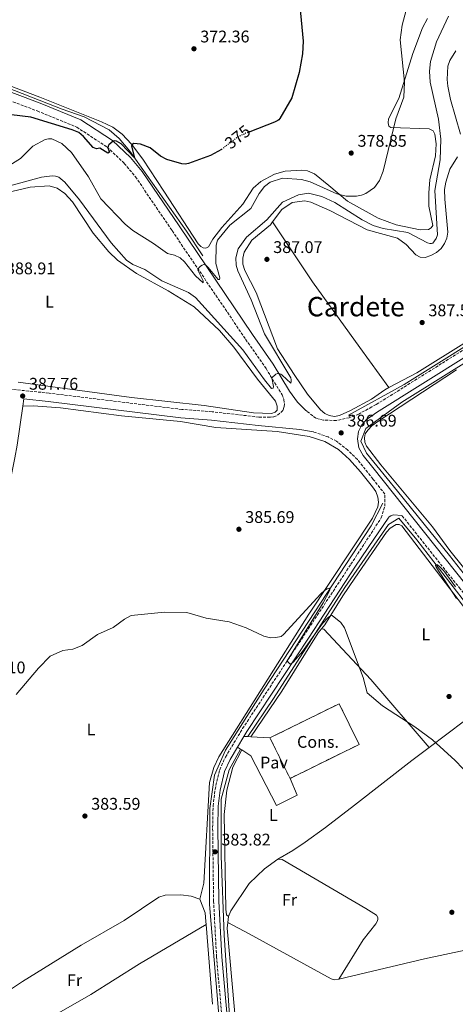
# Model space of a CAD drawing. Units: metres. Extents: x 611341 to 614804, y 4699251 to 4701617.
# Drawn here: x 614040 to 614298, y 4700490 to 4701074 of the extents above; entities that cross this region are included whole.
import ezdxf
from ezdxf.enums import TextEntityAlignment as Align

# ---------------------------------------------------------------- set-up
doc = ezdxf.new("R2010")
doc.units = ezdxf.units.M
doc.header["$MEASUREMENT"] = 0
doc.linetypes.add('DGN Style 3', pattern=[2.435890702152634, 1.739921930109024, -0.6959687720436097])
doc.linetypes.add('DGN Style 5', pattern=[1.217945351076317, 0.5219765790327072, -0.6959687720436097])
for name, color, linetype, lineweight in [('Acequia sin especificar', 4, 'Continuous', 0), ('Camino', 7, 'DGN Style 3', 0), ('construcción   en construcción', 1, 'Continuous', 0), ('construcción en construcción', 1, 'DGN Style 3', 13), ('Cota de curva de nivel directora', 7, 'Continuous', 0), ('Cota de punto acotado terreno', 7, 'Continuous', 0), ('Curva de nivel directora', 30, 'Continuous', 30), ('Curva de nivel directora no vista', 30, 'DGN Style 5', 30), ('Curva de nivel intermedia', 30, 'Continuous', 0), ('Etiqueta de uso rústico', 92, 'Continuous', 0), ('Línea de cambio de uso (parcela vista)', 92, 'Continuous', 0), ('Línea de pavimento', 1, 'Continuous', 0), ('Margen derecho', 7, 'Continuous', 0), ('Pavimento', 7, 'Continuous', 0), ('Punto acotado terreno (símbolo)', 7, 'Continuous', 0), ('Texto de Área (paraje) menor', 7, 'Continuous', 0)]:
    doc.layers.add(name, color=color, linetype=linetype, lineweight=lineweight)
doc.styles.add('Style-Arial', font='arial.ttf')

# ---------------------------------------------------------------- blocks, each defined once
blk = doc.blocks.new('5PATER')
at = {"layer": 'Punto acotado terreno (símbolo)', "linetype": 'Continuous', "lineweight": 0}
h = blk.add_hatch(color=51, dxfattribs=at)
edge = h.paths.add_edge_path()
edge.add_ellipse((0, 0), major_axis=(-0.1095731443231308, -0.1110710700762829), ratio=0.9994222409660317, start_angle=0, end_angle=360)

msp = doc.modelspace()

# ---------------------------------------------------------------- linework, layer by layer
at = {"layer": 'Acequia sin especificar', "color": 4, "linetype": 'Continuous', "lineweight": 0}
for points in [[(614234.4400000004, 4700839.600000001, 386.6999999999971), (614267.3499999996, 4700857.710000001, 386.9900000000052), (614326.5099999999, 4700894.689999999, 386.1499999999942), (614382.7100000001, 4700931.289999999, 386.7299999999959), (614510.6500000004, 4701012.27, 389.0200000000041), (614533.2000000002, 4701024.84, 389.3600000000006), (614549.8399999999, 4701031.869999999, 389.5899999999965), (614569.4400000004, 4701035.930000001, 389.8300000000018), (614649.3099999996, 4701046.289999999, 388.8000000000029), (614691.8300000001, 4701053.310000001, 388.8600000000006), (614743.9600000001, 4701059.600000001, 390), (614775.3899999997, 4701064.41, 390.0800000000018)], [(614688.8200000003, 4700366.560000001, 375), (614634.4600000001, 4700414.26, 375.6499999999942), (614584.54, 4700460.49, 377.8800000000047), (614536.4600000001, 4700504.130000001, 378.3999999999942), (614483.9500000002, 4700554.800000001, 378.6999999999971), (614388.1699999999, 4700642.07, 380), (614373.0099999999, 4700657.230000001, 381.820000000007), (614329, 4700711.970000001, 385), (614294.2400000002, 4700756.34, 385.1300000000047), (614263.5499999998, 4700794.439999999, 385.8999999999942), (614245.0599999996, 4700816.99, 386.3999999999942), (614241.7300000006, 4700824.02, 386.5399999999936), (614244.6100000005, 4700831.65, 386.6600000000035), (614266.0599999996, 4700847.180000001, 386.8099999999977), (614419.8700000001, 4700943.310000001, 387.3500000000058), (614527.8399999999, 4701012.82, 389.1900000000023), (614551.5099999999, 4701023.180000001, 389.5200000000041), (614588.4800000006, 4701029.09, 389.8600000000006), (614649.8600000005, 4701036.49, 388.4400000000023), (614693.4900000002, 4701042.439999999, 388.2599999999948)], [(614148.0899999999, 4700933.869999999, 378.7299999999959), (614138.4500000002, 4700948.67, 377.429999999993), (614104.9500000002, 4700996.07, 374.7799999999988), (614098.4500000002, 4701003.5, 374.25), (614092.7199999997, 4701008.560000001, 374.0099999999948), (614077.7599999999, 4701016.380000001, 373.7299999999959), (614064.7100000001, 4701020.83, 373.3899999999995), (614022.7300000006, 4701037.310000001, 372.5)], [(614033.2400000002, 4700256.51, 380.1300000000047), (614088.7300000006, 4700269.82, 380.6900000000023), (614120.9100000003, 4700276.850000001, 380.9100000000035), (614160.1200000001, 4700287.58, 381.1900000000023), (614166.4100000003, 4700289.789999999, 381.2400000000052), (614171.2199999997, 4700295.710000001, 381.2100000000065), (614173.4400000004, 4700301.26, 381.1499999999942), (614170.8499999996, 4700345.279999999, 380.8000000000029), (614164.1900000004, 4700406.680000001, 381.4700000000012), (614151.9900000002, 4700549.460000001, 383.429999999993), (614152.3600000005, 4700606.430000001, 384.0299999999988), (614154.9500000002, 4700626.029999999, 384.2100000000065), (614161.5999999996, 4700640.83, 384.3699999999953), (614184.54, 4700677.08, 384.8000000000029), (614247.79, 4700773.99, 385.5899999999965), (614254.8200000003, 4700787.300000001, 385.8099999999977)], [(614174.6900000004, 4700649, 384.5099999999948), (614190.0899999999, 4700671.529999999, 384.7700000000041), (614232.2599999999, 4700737.369999999, 385), (614258.1500000004, 4700774.730000001, 385.5599999999977), (614264.29, 4700778.529999999, 385.6100000000006), (614275.0099999999, 4700765.59, 385.320000000007), (614325.2999999998, 4700700.5, 385), (614351.9299999997, 4700663.52, 383.7799999999988), (614386.6900000004, 4700630.609999999, 380.2299999999959), (614435.8700000001, 4700585.119999999, 379.2400000000052), (614480.9900000002, 4700544.810000001, 378.8999999999942), (614608.5700000003, 4700426.470000001, 376.9400000000023), (614692.8200000003, 4700345.279999999, 374.6399999999995)], [(614170.4900000002, 4700641.59, 384.4199999999983), (614163.8200000003, 4700629.359999999, 384.2799999999988), (614159.0199999996, 4700611.970000001, 384.1100000000006), (614159.0099999999, 4700578.310000001, 383.7899999999936), (614160.8600000005, 4700531.34, 383.1399999999995), (614163.8200000003, 4700486.58, 382.5299999999988), (614180.8300000001, 4700302, 381.0800000000018), (614184.1600000003, 4700283.140000001, 381.1199999999953), (614195.2599999999, 4700257.99, 380.7200000000012), (614221.8899999997, 4700196.949999999, 380), (614256.6600000003, 4700116.689999999, 379.9499999999971), (614273.6699999999, 4700076.369999999, 379.4600000000065), (614306.2199999997, 4699999.060000001, 378.7100000000065), (614340.6200000001, 4699921.01, 377.9600000000065), (614409.4199999999, 4699761.220000001, 375), (614434.9400000004, 4699702.039999999, 373.1600000000035), (614458.6100000005, 4699647.66, 371.1100000000006), (614475.2599999999, 4699602.9, 370.6399999999995), (614480.4400000004, 4699595.51, 370.2799999999988)]]:
    msp.add_polyline3d(points, dxfattribs=at)
at = {"layer": 'Camino', "color": 7, "linetype": 'DGN Style 3', "lineweight": 0}
for points in [[(614775.4299999982, 4701062.100000001, 389.9199999999982), (614775.379999999, 4701062.090000002, 389.9199999999982), (614765.229999999, 4701060.62, 389.7599999999948), (614754.8199999998, 4701059.040000003, 389.7700000000042), (614740.2499999986, 4701056.840000001, 389.7799999999988), (614684.120000001, 4701048.950000001, 388.570000000007), (614564.7699999991, 4701032.350000001, 389.4400000000024), (614550.0899999985, 4701029.02, 389.3399999999965), (614535.629999999, 4701023.630000001, 389.3600000000005), (614523.4499999996, 4701017.050000003, 389.2700000000041), (614500.8500000017, 4701003.460000004, 389.4400000000024), (614384.4799999993, 4700929.540000001, 388.6000000000059), (614250.8099999988, 4700845.790000001, 387.1100000000007), (614248.1999999981, 4700844.369999999, 387.0500000000029), (614240.519999998, 4700840.170000002, 386.8800000000048), (614234.9200000011, 4700838.020000001, 386.9499999999972), (614227.25, 4700836.330000001, 386.679999999993), (614219.6200000013, 4700836.57, 386.6100000000006), (614215.1700000011, 4700837.680000002, 386.3800000000047), (614209.6499999979, 4700841.83, 386.2799999999988), (614208.9799999996, 4700842.490000002, 386.2599999999948)], [(614017.3700000009, 4701032.03, 373.6100000000007), (614050.0000000001, 4701019.859999999, 373.6900000000023), (614073.4299999992, 4701010.240000002, 374.6999999999972), (614091.4499999994, 4700998.390000001, 374.979999999996), (614101.5900000003, 4700988.76, 375.5599999999977), (614108.1700000007, 4700980.869999999, 376.179999999993), (614129.899999999, 4700948.880000002, 377.9900000000054), (614173.4899999973, 4700884.49, 383.6100000000007), (614185.5599999971, 4700867.109999999, 384.5099999999948), (614195.0399999989, 4700851.58, 385.8999999999943), (614196.1099999994, 4700848.760000001, 386.0399999999937), (614196.4499999993, 4700846.26, 386.1600000000035), (614196.199999999, 4700844.190000001, 386.2700000000042), (614196.010000001, 4700843.210000001, 386.2799999999988), (614195.5799999975, 4700842.180000001, 386.3000000000029), (614191.8200000002, 4700839.070000002, 386.5099999999947), (614189.9200000003, 4700838.460000002, 386.5399999999936), (614187.9600000001, 4700838.260000001, 386.570000000007), (614181.2899999979, 4700838.390000002, 386.6699999999984), (614153.6799999991, 4700841.51, 386.7400000000054), (614135.6700000024, 4700842.910000003, 386.9400000000023), (614057.0900000001, 4700852.550000002, 387.550000000003), (614023.0700000006, 4700856.050000003, 388.0299999999988)], [(614175.729999999, 4700301.01, 381.5500000000029), (614156.2499999995, 4700518.260000001, 383.3800000000048), (614154.4999999994, 4700551.27, 383.6900000000023), (614153.9200000004, 4700595.040000001, 383.8899999999995), (614154.1999999998, 4700607.880000004, 383.929999999993), (614155.3399999997, 4700617.67, 384.0599999999976), (614158.1099999992, 4700629.330000001, 384.1000000000059), (614161.5500000013, 4700636.859999999, 384.2100000000065), (614171.6700000024, 4700653.710000004, 384.5899999999966), (614235.8399999999, 4700751.090000001, 385.5800000000017), (614249.3700000015, 4700771.800000002, 385.949999999997), (614253.8099999984, 4700778.600000001, 386.070000000007), (614255.9600000009, 4700785.470000002, 386.1000000000058), (614256.0500000003, 4700792.66, 386.1999999999972), (614248.8900000011, 4700801.680000001, 386.3899999999995), (614239.6999999977, 4700813.240000002, 386.6300000000047), (614233.94, 4700818.810000002, 386.4499999999971), (614227.390000001, 4700824.010000001, 386.6000000000059), (614222.44, 4700826.580000001, 386.6900000000024), (614213.7600000007, 4700829.57, 386.770000000004)], [(614788.7800000011, 4700249.980000001, 375.4400000000023), (614788.7299999997, 4700250.040000001, 375.4499999999972), (614760.8500000003, 4700279.490000002, 375.4600000000063), (614743.8699999996, 4700297.430000002, 375.4600000000063), (614714.1799999997, 4700328.910000003, 375.7100000000065), (614680.5699999994, 4700363.720000003, 375.6799999999931), (614605.0499999992, 4700432.970000001, 376.1199999999954), (614487.2199999995, 4700542.160000001, 377.5099999999947), (614409.9299999991, 4700612.439999999, 379.3500000000058), (614380.0300000013, 4700640.970000002, 380.520000000004), (614362.749999999, 4700660.220000002, 381.7599999999948), (614342.4299999989, 4700684.680000001, 383.3600000000008), (614300.6299999988, 4700736.550000001, 385.0299999999989), (614266.0799999973, 4700780.029999999, 385.9400000000024)]]:
    msp.add_polyline3d(points, dxfattribs=at)
at = {"layer": 'construcción   en construcción', "color": 1, "linetype": 'Continuous', "lineweight": 0, "extrusion": (0.00972054147029114, -0.01181683479179189, 0.9998829298918088), "elevation": -49188.29031136057, "flags": 128}
msp.add_lwpolyline([(614207.9664805636, 4700391.287199678), (614166.9768620348, 4700371.105790587), (614155.1135339582, 4700395.197472699), (614196.1031524868, 4700415.378881789), (614207.9664805636, 4700391.287199678)], close=True, dxfattribs=at)
at = {"layer": 'construcción en construcción', "color": 1, "linetype": 'DGN Style 3', "lineweight": 13, "extrusion": (0.00972054147029114, -0.01181683479179189, 0.9998829298918088), "elevation": -49188.29031136058, "flags": 128}
msp.add_lwpolyline([(614155.1135339582, 4700395.197472699), (614196.1031524868, 4700415.378881789), (614207.9664805636, 4700391.287199678), (614166.9768620348, 4700371.105790587)], dxfattribs=at)
at = {"layer": 'construcción en construcción', "color": 1, "linetype": 'DGN Style 3', "lineweight": 13, "extrusion": (0.006579132623937663, -0.01336351643504042, 0.9998890595673139), "elevation": -58388.10964011509, "flags": 128}
msp.add_lwpolyline([(614183.9223940975, 4700263.613208083), (614172.0600189388, 4700287.705359411)], dxfattribs=at)
at = {"layer": 'Curva de nivel directora', "color": 30, "linetype": 'Continuous', "lineweight": 30, "elevation": 375, "flags": 128}
for points in [[(614210.8300000003, 4701143.730000001), (614208.0599999988, 4701114.609999999), (614204.8600000002, 4701090.370000001), (614207.5099999988, 4701061.300000003), (614207.1600000003, 4701053.760000001), (614205.1100000006, 4701042.620000001), (614200.8700000005, 4701027.650000001), (614193.72, 4701015.440000001), (614193.0999999987, 4701014.67), (614192.4699999985, 4701014.189999999), (614190.649999999, 4701013.140000001), (614175.9399999992, 4701007.550000001)], [(614159.5599999998, 4700997.330000001), (614159.2000000001, 4700997.060000001), (614152.7000000001, 4700993.460000002), (614139.6500000011, 4700988.699999999), (614137.6999999997, 4700988.350000001), (614135.6700000003, 4700988.460000002), (614126.7099999993, 4700991.07), (614123.0899999985, 4700993.060000002), (614116.9699999985, 4700997.900000001), (614111.2699999987, 4701000.230000001), (614107.1799999983, 4701000.480000001), (614106.2199999995, 4700999.890000001), (614105.8499999985, 4700998.920000001), (614107.7300000006, 4700992.140000002), (614099.7199999995, 4701000.320000002), (614096.9299999999, 4701001.990000002), (614095.9100000008, 4701002.11), (614094.99, 4701001.880000002), (614092.4799999997, 4700999.83), (614091.9999999992, 4700998.930000001), (614091.8699999995, 4700997.990000002), (614092.7900000005, 4700995.380000004), (614091.8600000006, 4700994.890000001), (614087.16, 4700997.79), (614085.1100000005, 4700997.470000003), (614084.0800000001, 4700997.730000001), (614083.2300000006, 4700998.260000002), (614077.5099999985, 4701004.740000002), (614074.6299999997, 4701007.020000001), (614070.6699999989, 4701008.740000002), (614046.2099999993, 4701016.070000002), (614034.8199999988, 4701017.52)]]:
    msp.add_lwpolyline(points, dxfattribs=at)
at = {"layer": 'Curva de nivel directora no vista', "color": 30, "linetype": 'DGN Style 5', "lineweight": 30, "elevation": 375, "flags": 128}
msp.add_lwpolyline([(614175.9399999992, 4701007.550000001), (614173.3899999988, 4701006.580000001), (614168.1399999984, 4701003.970000003), (614159.5599999998, 4700997.330000001)], dxfattribs=at)
at = {"layer": 'Curva de nivel intermedia', "color": 30, "linetype": 'Continuous', "lineweight": 0, "flags": 128}
for points, elevation in [([(614272.9200000014, 4701095.980000001), (614266.320000001, 4701070.76), (614265.0600000003, 4701061.91), (614267.6399999997, 4701036.869999999), (614267.3100000012, 4701028.060000001), (614262.5400000013, 4701015.239999999), (614254.9800000018, 4700984.07), (614252.8200000006, 4700978.63), (614249.8099999997, 4700974.409999999), (614244.7300000014, 4700970.849999999), (614242.1600000008, 4700969.880000001), (614239.1900000003, 4700969.350000001), (614233.1200000017, 4700969.369999999), (614227.4700000013, 4700970.640000002), (614211.8099999994, 4700977.829999999), (614206.5700000002, 4700979.269999999), (614195.2500000012, 4700980.050000001), (614188.0600000005, 4700977.65), (614184.6200000006, 4700975.060000001), (614181.4100000008, 4700970.849999999), (614176.5499999993, 4700962.09), (614164.170000001, 4700952.199999998), (614156.8100000005, 4700943.269999999), (614156.0400000016, 4700940.359999998), (614155.8499999995, 4700929.489999999), (614158.2300000021, 4700920.92), (614157.9800000017, 4700919.949999999), (614157.1700000004, 4700919.989999999), (614151.2100000014, 4700927.119999997), (614149.8099999999, 4700928.460000001), (614148.7500000005, 4700928.880000001), (614147.7300000011, 4700928.52), (614146.7000000008, 4700927.779999999), (614145.8400000002, 4700926.82), (614145.23, 4700925.550000001), (614148.3700000005, 4700919.23), (614148.3700000005, 4700918.039999999), (614143.7500000005, 4700922.07), (614137.3300000009, 4700930.31), (614134.6200000019, 4700932.8), (614131.3099999994, 4700934.310000001), (614127.1100000016, 4700935.289999999), (614118.9600000001, 4700941.220000001), (614106.6200000017, 4700948.929999999), (614102.1900000017, 4700952.65), (614087.6699999997, 4700967.730000001), (614080.4400000012, 4700980.78), (614070.3300000014, 4700995.25), (614064.5199999999, 4701000.470000001), (614058.6000000011, 4701003.239999999), (614056.6900000002, 4701003.369999998), (614054.7499999999, 4701002.929999998), (614047.47, 4700998.99), (614040.0300000012, 4700991.640000001), (614033.8399999999, 4700987.680000001)], 380.0000000000001), ([(614293.7100000009, 4701076.039999999), (614286.5400000004, 4701060.769999998), (614282.990000001, 4701049.220000001), (614282.5100000004, 4701043.390000001), (614282.8400000011, 4701036.82), (614287.780000001, 4701014.96), (614289.1199999999, 4701003.029999999), (614288.6700000005, 4700990.779999998), (614285.5700000003, 4700972.699999999), (614287.0900000003, 4700946.350000001), (614286.4000000019, 4700944.149999999), (614284.3099999997, 4700941.460000001), (614283.5600000009, 4700941.249999999), (614282.5599999996, 4700941.279999999), (614281.2499999999, 4700941.74), (614269.4900000005, 4700947.739999999), (614254.9200000016, 4700950.180000001), (614249.0300000019, 4700952.009999999), (614242.4900000016, 4700955.259999999), (614226.3499999992, 4700965.569999999), (614218.5900000009, 4700969.220000001), (614210.7099999996, 4700971.07), (614204.7100000004, 4700970.09), (614195.3700000019, 4700965.730000001), (614185.9900000008, 4700955.24), (614174.0400000014, 4700945.079999999), (614169.1300000009, 4700938.07), (614167.5800000018, 4700932.779999999), (614167.8099999998, 4700928.42), (614168.7900000011, 4700925.019999999), (614176.8300000011, 4700907.83), (614184.6500000019, 4700887.689999999), (614200.2699999991, 4700861.56), (614200.5199999994, 4700860.480000001), (614200.5400000018, 4700859.480000001), (614200.1999999998, 4700858.550000002), (614195.1399999994, 4700863.289999997), (614194.2699999999, 4700863.779999999)], 385), ([(614194.2699999999, 4700863.779999999), (614193.2000000015, 4700864.13), (614192.3299999997, 4700864.13), (614191.4400000002, 4700863.830000001), (614188.9900000005, 4700861.720000001), (614189.9500000017, 4700856.570000002), (614189.850000001, 4700855.59), (614188.7900000014, 4700855.410000001), (614184.6200000006, 4700860.489999999), (614171.8200000019, 4700878.189999999), (614143.7100000001, 4700909.189999999), (614139.5300000003, 4700912.279999998), (614123.7900000003, 4700919.109999999), (614113.8500000003, 4700925.92), (614106.7000000001, 4700928.869999998), (614102.9699999995, 4700931.36), (614093.7500000016, 4700941.579999999), (614075.1400000014, 4700967.08), (614066.4100000008, 4700977.600000001), (614062.8700000005, 4700980.569999999), (614060.8899999999, 4700981.260000001), (614058.9100000019, 4700981.399999999), (614052.4299999998, 4700980.640000002), (614031.5399999998, 4700974.92)], 385), ([(614298.4900000019, 4700730.849999999), (614286.450000001, 4700749.430000001), (614285.9100000003, 4700750.34), (614286.3200000013, 4700750.939999999), (614287.230000001, 4700750.689999999), (614288.4900000017, 4700749.589999998), (614290.9700000006, 4700747.179999999), (614297.9199999997, 4700737.749999999)], 385), ([(614138.6800000009, 4700722.449999999), (614150.0900000016, 4700719.21), (614163.6900000004, 4700717.009999999), (614173.7599999999, 4700713.479999999), (614184.3500000001, 4700708.56), (614188.2900000007, 4700707.609999999), (614191.2900000004, 4700707.649999999), (614194.5000000001, 4700708.4), (614195.9700000009, 4700709.480000001), (614217.9800000007, 4700733.609999999), (614220.0800000017, 4700735.410000001), (614221.7699999993, 4700736.49), (614223.0700000002, 4700736.92), (614223.4099999999, 4700735.769999999), (614219.4900000016, 4700728.249999999), (614198.100000001, 4700693.82), (614198.8099999996, 4700692.819999999), (614199.7500000006, 4700692.150000001), (614200.5100000005, 4700692.12), (614201.8899999997, 4700693.250000001), (614207.2000000004, 4700699.349999999), (614218.990000001, 4700715.949999999), (614222.440000002, 4700719.560000001), (614223.8600000015, 4700720.640000001), (614224.7000000018, 4700720.720000001), (614229.9800000014, 4700716.630000001), (614231.9900000008, 4700713.49), (614243.0800000017, 4700683.999999999), (614245.5400000005, 4700674.989999999), (614254.5800000017, 4700667.269999999), (614273.810000001, 4700654.83), (614284.2699999994, 4700647.119999999), (614297.5800000001, 4700634.779999998), (614311.3399999997, 4700620.58)], 385), ([(614037.480000001, 4700673.840000001), (614050.7000000019, 4700689.63), (614057.7200000006, 4700696.560000001), (614065.2199999995, 4700700.09), (614071.1200000005, 4700700.779999998), (614076.6800000014, 4700702.980000001), (614085.7000000004, 4700709.55), (614094.9299999995, 4700713.710000002), (614101.6100000005, 4700718.619999997), (614105.6900000019, 4700720.720000001), (614125.3500000003, 4700722.76), (614138.6800000009, 4700722.449999999)], 385)]:
    msp.add_lwpolyline(points, dxfattribs=dict(at, elevation=elevation))
at = {"layer": 'Línea de cambio de uso (parcela vista)', "color": 92, "linetype": 'Continuous', "lineweight": 0, "extrusion": (0.0006169974436727145, -0.007968849817590573, 0.9999680578632196), "elevation": -36695.7020404276, "flags": 128}
msp.add_lwpolyline([(614153.4068492609, 4700347.101885235), (614149.736615493, 4700394.503390319)], dxfattribs=at)
at = {"layer": 'Línea de cambio de uso (parcela vista)', "color": 92, "linetype": 'Continuous', "lineweight": 0, "extrusion": (-0.002059641383073983, -0.02159681109748585, 0.9997646401167591), "elevation": -102398.351692, "flags": 128}
msp.add_lwpolyline([(165133.3974010856, 4736507.756723979), (165133.3974010856, 4736511.444243469)], dxfattribs=at)
at = {"layer": 'Línea de cambio de uso (parcela vista)', "color": 92, "linetype": 'Continuous', "lineweight": 0, "extrusion": (-0.0801103298652187, 0.3523751933969007, 0.9324237545919681), "elevation": 1607493.071760257, "flags": 128}
msp.add_lwpolyline([(-1641063.318777714, -4146704.410100397), (-1641038.567269006, -4146704.769845706), (-1640986.503119597, -4146704.244064101)], dxfattribs=at)
at = {"layer": 'Línea de cambio de uso (parcela vista)', "color": 92, "linetype": 'Continuous', "lineweight": 0}
for points in [[(614281.29, 4701074.619999999, 380.9499999999971), (614278.25, 4701069.050000001, 380.9799999999959), (614272.5300000003, 4701053.850000001, 380.179999999993), (614264.2400000002, 4701027.26, 379.4700000000012), (614258.1200000001, 4701015.189999999, 379.5), (614257.8499999996, 4701012.720000001, 379.5599999999977), (614258.4100000003, 4701010.850000001, 379.5299999999988), (614259.4699999997, 4701010.02, 379.7100000000065), (614282.2100000001, 4701009.25, 383.320000000007), (614284.5300000003, 4701008.029999999, 383.4499999999971), (614285.6100000005, 4701006.07, 383.4499999999971), (614286.3300000001, 4701000.25, 383.6300000000047), (614286.04, 4700993.220000001, 383.6600000000035), (614282.5599999996, 4700978.949999999, 383.6900000000023), (614281.9800000006, 4700971.32, 383.7200000000012), (614282.1200000001, 4700963.350000001, 383.9700000000012), (614284.3099999996, 4700951.850000001, 384.1600000000035), (614283.5099999999, 4700950.49, 384), (614281.7400000002, 4700949.609999999, 383.9100000000035), (614276.8600000005, 4700949.34, 383.6000000000058), (614262.6699999999, 4700952.33, 382.7400000000052), (614252, 4700956.369999999, 381.8699999999953), (614233.8099999996, 4700966.449999999, 380.2700000000041), (614222.7300000006, 4700975.560000001, 379.5899999999965), (614214.2300000006, 4700982.470000001, 379.2200000000012), (614210.0800000001, 4700984.34, 378.6399999999995), (614206.8700000001, 4700984.720000001, 378.3600000000006), (614196.9699999997, 4700984.199999999, 377.929999999993), (614190.5099999999, 4700982.42, 378.0800000000018), (614182.5199999996, 4700977.949999999, 378.4199999999983), (614177.8600000005, 4700973.99, 378.7299999999959), (614171.9000000004, 4700964.66, 378.7299999999959), (614159.4699999997, 4700950.76, 378.6999999999971), (614154.0099999999, 4700943.83, 378.5099999999948), (614151.5700000003, 4700939.359999999, 378.5099999999948), (614149.8399999999, 4700938.529999999, 378.570000000007), (614148.2999999998, 4700938.619999999, 378.5099999999948), (614146.9000000004, 4700939.529999999, 378.4499999999971), (614145.4500000002, 4700941.050000001, 378.4199999999983), (614124.9400000004, 4700972.359999999, 375.9799999999959), (614112.54, 4700991.279999999, 375.3000000000029), (614105.8300000001, 4701000.210000001, 374.9600000000065), (614100.3799999999, 4701006.15, 374.4700000000012), (614094.8600000005, 4701010.130000001, 374.1900000000023), (614088.0599999996, 4701013.390000001, 373.9799999999959), (614051.5, 4701027.939999999, 373.2700000000041), (614024.7999999998, 4701038.180000001, 373.3899999999995)], [(614775.3300000001, 4701068.189999999, 391.2700000000041), (614749.0199999996, 4701063.58, 390.6499999999942), (614743.4100000003, 4701062.980000001, 390.1900000000023), (614738.6799999997, 4701064.15, 390.0800000000018), (614710.0300000003, 4701058.949999999, 387.9799999999959), (614680.6100000005, 4701054.630000001, 386.7799999999988), (614661.0599999996, 4701051.949999999, 387.8300000000018), (614653.6699999999, 4701050.529999999, 388.9700000000012), (614637.2699999996, 4701046.82, 389.429999999993), (614597.9299999997, 4701041.949999999, 389.679999999993), (614566.7800000003, 4701037.42, 389.1900000000023), (614549.3200000003, 4701034.289999999, 389.1499999999942), (614541.0199999996, 4701032, 389.1900000000023), (614526.9400000004, 4701024.9, 389.2799999999988), (614473.29, 4700991.039999999, 388.8800000000047), (614423.3799999999, 4700957.930000001, 389.0299999999988), (614360.4600000001, 4700919.970000001, 388.9100000000035), (614304.29, 4700883.060000001, 387.6999999999971), (614274.9400000004, 4700864.51, 387.1499999999942), (614258.4199999999, 4700855.890000001, 387.3600000000006)], [(614300.8600000005, 4701006.17, 388.6300000000047), (614294.8899999997, 4701026.550000001, 389.2100000000065), (614293.2400000002, 4701034.480000001, 389.6499999999942), (614292.8700000001, 4701038.529999999, 389.679999999993), (614293.3700000001, 4701046.300000001, 389.679999999993), (614294.4000000004, 4701049.689999999, 389.7100000000065), (614297.9500000002, 4701055.49, 389.7100000000065)], [(614189.4500000002, 4700954.029999999, 386.5599999999977), (614194.9199999999, 4700961.390000001, 386.2599999999948), (614201.1100000005, 4700965.640000001, 386.2599999999948), (614208.5, 4700966.480000001, 386.2899999999936), (614212.1699999999, 4700965.83, 386.2899999999936), (614223.4199999999, 4700960.890000001, 386.070000000007), (614245.5199999996, 4700949.350000001, 386.4400000000023), (614263.4000000004, 4700944.369999999, 386.8099999999977), (614268.6399999997, 4700940.609999999, 387.179999999993), (614274.3399999999, 4700934.57, 387.3899999999995), (614276.8700000001, 4700933.130000001, 387.3899999999995), (614279.7599999999, 4700933.060000001, 387.3300000000018), (614283.2999999998, 4700934.15, 387.3000000000029), (614286.54, 4700935.930000001, 387.3000000000029), (614289.3099999996, 4700938.350000001, 387.3000000000029), (614291.3600000005, 4700941.300000001, 387.3300000000018), (614292.6699999999, 4700944.52, 387.3000000000029), (614293.3300000001, 4700948, 387.3600000000006), (614291.5899999999, 4700967.449999999, 387.5200000000041), (614291.4100000003, 4700973.180000001, 387.5500000000029), (614292.04, 4700977.699999999, 387.5500000000029), (614294.4000000004, 4700985.27, 387.6399999999995), (614299.0700000003, 4700992.609999999, 388.1300000000047)], [(614038.7199999997, 4700859.07, 387.8999999999942), (614105.9400000004, 4700849.91, 387.25), (614149, 4700845.210000001, 386.4799999999959), (614178.0999999996, 4700840.82, 386.6399999999995), (614188.7800000003, 4700840.539999999, 386.6999999999971), (614191.0499999998, 4700841.230000001, 386.7299999999959), (614192.0700000003, 4700842.51, 386.7299999999959), (614192.1600000003, 4700844.83, 386.7299999999959), (614191.2300000006, 4700847.859999999, 386.6699999999983), (614180.4900000002, 4700860.939999999, 386.5099999999948), (614166.5099999999, 4700879.77, 386.6999999999971), (614158.04, 4700889.720000001, 386.6999999999971), (614142.9299999997, 4700903.630000001, 386.6999999999971), (614127.6100000005, 4700913.289999999, 386.6999999999971), (614108.8099999996, 4700923.449999999, 386.4499999999971), (614097.4800000006, 4700931.439999999, 386.7299999999959), (614092.4000000004, 4700936.300000001, 387.0399999999936), (614083.1100000005, 4700947.32, 387.7200000000012), (614070.9500000002, 4700965.939999999, 388.0299999999988), (614066.4100000003, 4700970.970000001, 387.75), (614061.8899999997, 4700973.99, 387.5), (614057.0199999996, 4700975.350000001, 387.3500000000058), (614045.7599999999, 4700974.699999999, 387.3800000000047), (614011.25, 4700966.480000001, 386.3899999999995)], [(614258.4199999999, 4700855.890000001, 387.3600000000006), (614255.9500000002, 4700854.600000001, 387.3999999999942), (614248.1500000004, 4700848.930000001, 387.3300000000018), (614235.6500000004, 4700842.24, 387), (614229.0599999996, 4700839.369999999, 386.6900000000023), (614226.1500000004, 4700838.76, 386.6900000000023), (614223.0199999996, 4700839.220000001, 386.6900000000023), (614220.3899999997, 4700840.560000001, 386.6900000000023), (614217.7999999998, 4700842.76, 386.6600000000035), (614210.2000000002, 4700851.92, 386.6600000000035), (614202.2100000001, 4700863.699999999, 386.4400000000023), (614192.3300000001, 4700878.800000001, 386.9600000000065), (614179.7699999996, 4700912.140000001, 386.6600000000035), (614172.9600000001, 4700925.350000001, 386.8099999999977), (614171.8700000001, 4700929.08, 386.929999999993), (614171.8600000005, 4700932.66, 386.929999999993), (614172.7000000002, 4700936.180000001, 386.8399999999965), (614177.1900000004, 4700943.189999999, 386.8099999999977), (614188.1699999999, 4700952.32, 386.6300000000047), (614189.4500000002, 4700954.029999999, 386.5599999999977)], [(614189.4500000002, 4700954.029999999, 386.5599999999977), (614213.1799999997, 4700918.609999999, 387.3899999999995), (614241.1799999997, 4700879.67, 386.929999999993), (614258.4199999999, 4700855.890000001, 387.3600000000006)], [(614298.3499999996, 4700866.300000001, 387.8300000000018), (614251.7999999998, 4700835.810000001, 387.0500000000029), (614248.2999999998, 4700833.210000001, 386.8999999999942), (614245.7999999998, 4700830.699999999, 386.9900000000052), (614244.3399999999, 4700828.470000001, 386.9900000000052), (614243.9699999997, 4700826.02, 386.9600000000065), (614244.0599999996, 4700823.550000001, 386.9900000000052), (614245.0700000003, 4700821.220000001, 386.8999999999942), (614253.5, 4700810.060000001, 386.5299999999988), (614284.2300000006, 4700773.380000001, 385.9400000000023), (614294.5099999999, 4700759.210000001, 385.6999999999971), (614319.54, 4700728.130000001, 385.2700000000041)], [(614146.2699999996, 4700552.680000001, 383.5800000000018), (614148.7599999999, 4700562.16, 383.5800000000018), (614152.1699999999, 4700621.67, 383.679999999993), (614154.7000000002, 4700630.730000001, 383.7400000000052), (614157.5099999999, 4700637.050000001, 383.8300000000018), (614211.0199999996, 4700721.57, 384.8800000000047), (614248.5800000001, 4700778.449999999, 385.3699999999953), (614251.8099999996, 4700785.09, 385.6499999999942), (614252.1200000001, 4700787.869999999, 385.8399999999965), (614251.8799999999, 4700790.99, 385.8699999999953), (614250.5300000003, 4700794.210000001, 385.8699999999953), (614248.5999999996, 4700797.039999999, 385.9600000000065), (614241.5, 4700805.890000001, 386.1399999999995), (614234.9600000001, 4700813.279999999, 386.2400000000052), (614228.4400000004, 4700819.100000001, 386.4199999999983), (614220.4400000004, 4700823.850000001, 386.4199999999983), (614211.0999999996, 4700826.84, 386.4199999999983), (614192.0899999999, 4700829.9, 386.4499999999971), (614155.8499999996, 4700832.27, 386.0200000000041), (614134.8600000005, 4700835.730000001, 386.2700000000041), (614099.9199999999, 4700839.189999999, 386.9499999999971), (614063.8399999999, 4700843.83, 387.5599999999977), (614047.6600000003, 4700845.119999999, 387.7799999999988), (614041.3700000001, 4700844.76, 387.7200000000012)], [(614218.5, 4700712.84, 384.8000000000029), (614220.5, 4700715.15, 384.8699999999953), (614231.1100000005, 4700732.49, 385.2700000000041), (614238.2800000003, 4700742.939999999, 385.3699999999953), (614256.8600000005, 4700770.220000001, 385.7700000000041), (614259.0300000003, 4700772.460000001, 385.7700000000041), (614262.6900000004, 4700774.680000001, 385.8300000000018), (614264.4699999997, 4700774.77, 385.8300000000018), (614265.9800000006, 4700773.9, 385.8300000000018), (614312.1799999997, 4700713.539999999, 384.6000000000058), (614315.3399999999, 4700707.25, 384.6600000000035), (614315.9600000001, 4700704.27, 384.6300000000047), (614313.7400000002, 4700695.17, 384.8099999999977), (614313.4400000004, 4700692.33, 384.8399999999965), (614314.0099999999, 4700689.470000001, 384.8099999999977), (614319.7400000002, 4700682.210000001, 384.5), (614325.1100000005, 4700680.060000001, 384.4100000000035), (614327.6500000004, 4700678.140000001, 384.1999999999971)], [(614176.6500000004, 4700648.890000001, 384.1300000000047), (614194.8499999996, 4700675.859999999, 384.6300000000047), (614216.5199999996, 4700710.550000001, 384.7200000000012), (614218.5, 4700712.84, 384.8000000000029)], [(614218.5, 4700712.84, 384.8000000000029), (614219.8899999997, 4700712.619999999, 384.8000000000029), (614247.5899999999, 4700682.76, 384.8000000000029), (614282.2000000002, 4700642.550000001, 384.9700000000012)], [(614282.2000000002, 4700642.550000001, 384.9700000000012), (614313.6600000003, 4700666.15, 385.179999999993), (614325.1399999997, 4700674.66, 384.5299999999988), (614327.6500000004, 4700678.140000001, 384.1999999999971)], [(614192.4900000002, 4700576.34, 383.8500000000058), (614201.4800000006, 4700581.430000001, 384.1000000000058), (614208.7000000002, 4700586.350000001, 384.070000000007), (614220.8499999996, 4700595.08, 383.9799999999959), (614237.9000000004, 4700608.32, 384.5), (614271.8799999999, 4700634.810000001, 384.8999999999942), (614282.2000000002, 4700642.550000001, 384.9700000000012)], [(614163.25, 4700542.359999999, 383.4199999999983), (614162.1200000001, 4700543.380000001, 383.4199999999983), (614161.6900000004, 4700546.65, 383.4499999999971), (614160.8600000005, 4700602.869999999, 383.5800000000018), (614162.2800000003, 4700617.230000001, 383.7299999999959), (614165.9600000001, 4700630.779999999, 383.820000000007), (614171.2699999996, 4700641.09, 383.9900000000052)], [(614163.25, 4700542.359999999, 383.4199999999983), (614164.6699999999, 4700545.65, 383.4499999999971), (614175.4800000006, 4700561.84, 383.5800000000018), (614184.5800000001, 4700570.600000001, 383.6699999999983), (614192.4900000002, 4700576.34, 383.8500000000058)], [(614192.4900000002, 4700576.34, 383.8500000000058), (614195.04, 4700576.060000001, 383.8899999999995), (614244.7599999999, 4700547.17, 384.0099999999948), (614251.0300000003, 4700543.15, 383.9199999999983), (614251.7800000003, 4700541.720000001, 383.9199999999983), (614251.8399999999, 4700540.51, 383.9199999999983), (614251.3899999997, 4700539.350000001, 383.9199999999983), (614250.5599999996, 4700538.08, 383.8300000000018), (614243.0899999999, 4700528.57, 383.8899999999995), (614228.7199999997, 4700505.26, 383.6100000000006)], [(614150.0899999999, 4700537.680000001, 383.2599999999948), (614110.6500000004, 4700514.279999999, 382.9199999999983), (614081.8099999996, 4700496.119999999, 382.679999999993), (614042.5099999999, 4700473.65, 382.429999999993), (614039.8600000005, 4700473.07, 382.3999999999942), (614038.5, 4700473.75, 382.3399999999965), (614029.2199999997, 4700490.4, 382.179999999993), (614028.8799999999, 4700492.59, 382.179999999993), (614029.2000000002, 4700494.52, 382.179999999993), (614030.6699999999, 4700496.59, 382.1499999999942), (614041.2999999998, 4700503.859999999, 382.1499999999942), (614076.0599999996, 4700525.350000001, 382.4900000000052), (614101.4699999997, 4700540.039999999, 383.1399999999995), (614121.9900000002, 4700553.730000001, 383.6900000000023), (614125.8700000001, 4700554.939999999, 383.7599999999948), (614135.0099999999, 4700555.100000001, 383.9100000000035), (614141.2599999999, 4700554.42, 383.9400000000023), (614146.2699999996, 4700552.680000001, 383.5800000000018)], [(614150.0899999999, 4700537.680000001, 383.2599999999948), (614149.9600000001, 4700539.350000001, 383.2799999999988), (614149.4299999997, 4700544.51, 383.429999999993), (614146.2699999996, 4700552.680000001, 383.5800000000018)], [(614278.7199999997, 4700306.640000001, 379.3500000000058), (614271.5899999999, 4700304.16, 379.3800000000047), (614259.5099999999, 4700302.130000001, 379.6600000000035), (614249.5999999996, 4700301.09, 380.3699999999953), (614206.2000000002, 4700294.41, 381.1100000000006), (614185.2100000001, 4700291.880000001, 381.4499999999971), (614183.0899999999, 4700317.92, 381.3600000000006), (614179.8499999996, 4700340.51, 381.320000000007), (614176.9500000002, 4700367.119999999, 381.3899999999995), (614173.9400000004, 4700407.689999999, 381.6000000000058), (614162.5800000001, 4700535.41, 383.2700000000041), (614162.9000000004, 4700538.689999999, 383.3399999999965)], [(614228.7199999997, 4700505.26, 383.6100000000006), (614226.1500000004, 4700504.76, 383.6399999999995), (614224.0999999996, 4700505.390000001, 383.5200000000041), (614175.6500000004, 4700532.15, 383.179999999993), (614162.9000000004, 4700538.689999999, 383.3399999999965)]]:
    msp.add_polyline3d(points, dxfattribs=at)
at = {"layer": 'Línea de pavimento', "color": 1, "linetype": 'Continuous', "lineweight": 0, "extrusion": (-0.009703993957747662, -0.01613954086211746, 0.9998226581359456), "elevation": -81441.79306826477, "flags": 128}
msp.add_lwpolyline([(-1895826.409310883, 4344243.897212693), (-1895826.409310883, 4344251.331282909)], dxfattribs=at)
at = {"layer": 'Línea de pavimento', "color": 1, "linetype": 'Continuous', "lineweight": 0, "extrusion": (-0.004573250675997442, 0.0002517385676543733, 0.999989510947964), "elevation": -1240.91420327224, "flags": 128}
msp.add_lwpolyline([(614167.84587955, 4700649.581331469), (614170.0259024859, 4700649.461331466)], dxfattribs=at)
at = {"layer": 'Línea de pavimento', "color": 1, "linetype": 'Continuous', "lineweight": 0, "flags": 128}
for points, elevation in [([(614174.6900000004, 4700649), (614176.6500000004, 4700648.890000001)], 384.5299999999988), ([(614170.4900000002, 4700641.59), (614171.2699999996, 4700641.09)], 384.3899999999995)]:
    msp.add_lwpolyline(points, dxfattribs=dict(at, elevation=elevation))
at = {"layer": 'Línea de pavimento', "color": 1, "linetype": 'Continuous', "lineweight": 0, "extrusion": (-0.00177065323146561, 9.90685201770099e-05, 0.9999984274850449), "elevation": -237.2781452883963, "flags": 128}
msp.add_lwpolyline([(614176.3680812593, 4700648.936574223), (614187.6280990208, 4700648.306574219)], dxfattribs=at)
at = {"layer": 'Línea de pavimento', "color": 1, "linetype": 'Continuous', "lineweight": 0, "extrusion": (-0.003916265481609308, 0.002509871799707181, 0.9999891816455949), "elevation": 9777.138918994398, "flags": 128}
msp.add_lwpolyline([(614165.4754970607, 4700633.016374552), (614167.2855223437, 4700631.856370898)], dxfattribs=at)
at = {"layer": 'Línea de pavimento', "color": 1, "linetype": 'Continuous', "lineweight": 0}
msp.add_polyline3d([(614171.2699999996, 4700641.09, 384.3899999999995), (614176.6100000005, 4700637.65, 384.4199999999983), (614191.7699999996, 4700608.07, 384.2200000000012), (614203.9699999997, 4700614.350000001, 384.3300000000018), (614199.7699999996, 4700624.17, 384.3800000000047)], dxfattribs=at)
at = {"layer": 'Margen derecho', "color": 7, "linetype": 'Continuous', "lineweight": 0}
for points in [[(614019.519999999, 4701036.529999999, 373.6100000000007), (614051.8099999984, 4701024.480000002, 373.6900000000023), (614075.7499999994, 4701014.650000002, 374.6999999999972), (614094.5499999997, 4701002.300000003, 374.979999999996), (614105.2199999981, 4700992.160000001, 375.5599999999977), (614112.1499999971, 4700983.86, 376.179999999993), (614134.0100000016, 4700951.670000001, 377.9900000000054), (614177.5799999975, 4700887.300000003, 383.6100000000007), (614189.7300000002, 4700869.83, 384.5099999999948), (614199.5100000014, 4700853.779999999, 385.8999999999943), (614204.2199999987, 4700847.230000001, 386.1000000000058), (614208.9799999996, 4700842.490000002, 386.2599999999948)], [(614386.7100000001, 4700926, 388.6000000000059), (614251.0500000002, 4700841.000000001, 387.0800000000018), (614248.2899999976, 4700839.060000001, 387.070000000007), (614245.1799999984, 4700836.87, 387.0500000000029), (614242.3799999978, 4700833.790000002, 386.9199999999984), (614240.4100000008, 4700829.740000002, 386.8000000000029), (614239.7199999979, 4700825.470000001, 386.699999999997), (614240.5699999996, 4700820.220000003, 386.6300000000047), (614243.1800000002, 4700815.590000001, 386.6300000000047), (614248.7800000014, 4700808.540000001, 386.479999999996), (614303.8999999989, 4700739.160000001, 385.0299999999989)], [(614213.7600000007, 4700829.57, 386.770000000004), (614205.5300000008, 4700831.09, 386.4600000000065), (614180.9599999995, 4700833.430000001, 386.6699999999984), (614153.2099999996, 4700836.57, 386.7400000000054), (614135.1799999984, 4700837.960000001, 386.9400000000023), (614056.5300000013, 4700847.619999999, 387.550000000003), (614041.9800000003, 4700849.109999999, 387.7599999999949), (614041.3700000001, 4700844.76, 387.7100000000065)], [(613990.8099999981, 4700597.990000002, 382.979999999996), (613996.3500000013, 4700624.109999999, 383.9900000000054), (614001.87, 4700654.119999999, 384.5000000000001), (614002.7799999998, 4700659.060000001, 384.5899999999966), (614004.76, 4700665.100000001, 384.7200000000012), (614008.8900000007, 4700674.12, 384.7799999999989), (614011.1900000006, 4700682.000000001, 385), (614012.7100000007, 4700687.41, 385), (614021.1499999984, 4700737.65, 386.2299999999959), (614036.6400000005, 4700814.210000002, 387.3600000000006), (614038.1799999983, 4700821.810000001, 387.479999999996), (614041.3700000001, 4700844.76, 387.7100000000065)], [(614172.5100000005, 4700649.119999999, 384.5200000000042), (614174.2699999996, 4700652.070000002, 384.5899999999966), (614210.6499999971, 4700707.41, 385.2700000000042), (614238.6200000005, 4700749.960000002, 385.800000000003), (614249.4600000011, 4700765.99, 386.0099999999949), (614257.9099999999, 4700778.480000001, 386.1799999999931), (614258.6099999996, 4700779.2, 386.1399999999994), (614259.4400000012, 4700779.740000002, 386.0500000000029), (614261.1599999999, 4700780.350000001, 385.9600000000065), (614266.0799999973, 4700780.029999999, 385.9400000000024)], [(614168.6799999994, 4700642.750000001, 384.3800000000047), (614164.2800000005, 4700635.42, 384.2100000000065), (614161.0399999995, 4700628.320000002, 384.1000000000059), (614158.3799999973, 4700617.140000001, 384.0599999999976), (614157.2799999999, 4700607.67, 383.929999999993), (614157.0000000005, 4700595.020000001, 383.8899999999995), (614157.5799999972, 4700551.37, 383.6900000000023), (614159.3200000006, 4700518.480000002, 383.3800000000048), (614179.4899999986, 4700293.609999999, 381.4799999999959), (614182.2800000004, 4700281.810000002, 381.3500000000059), (614185.2699999989, 4700274.220000002, 381.229999999996), (614195.7299999995, 4700249.220000001, 381.0200000000042), (614216.4899999977, 4700202.860000002, 380.5299999999989), (614237.3399999996, 4700153.41, 380.2500000000001), (614260.170000002, 4700100.840000001, 379.8300000000019), (614293.7600000022, 4700023.500000001, 379.229999999996)]]:
    msp.add_polyline3d(points, dxfattribs=at)

# ---------------------------------------------------------------- block references
at = {"layer": 'Punto acotado terreno (símbolo)', "color": 7, "linetype": 'Continuous', "lineweight": 0, "xscale": 10, "yscale": 10, "zscale": 10}
for p in [(614142.8699999996, 4701056.7, 372.360000000001), (614236.0399999988, 4700994.87, 378.8500000000058), (614186.1000000003, 4700931.869999999, 387.0700000000075), (614278.0500000013, 4700894.400000001, 387.5800000000013), (614041.3799999991, 4700850.86, 387.7599999999948), (614230.0700000008, 4700828.990000002, 386.6900000000028), (614169.4999999997, 4700771.859999999, 385.6900000000023), (614294.0100000004, 4700672.760000001, 385.2899999999941), (614078.2500000006, 4700601.880000001, 383.589999999997), (614155.3999999978, 4700580.670000001, 383.820000000007), (614295.6700000011, 4700544.83, 383.820000000007)]:
    msp.add_blockref('5PATER', p, dxfattribs=at)

# ---------------------------------------------------------------- texts
at = {"layer": 'construcción en construcción', "color": 92, "linetype": 'Continuous', "lineweight": 0, "style": 'Style-Arial'}
msp.add_text('Cons.', height=7.000000000000002, dxfattribs=at).set_placement((614216.3672909164, 4700645.83001, 384.6199999999953), align=Align.MIDDLE_CENTER)
at = {"layer": 'Cota de curva de nivel directora', "color": 7, "linetype": 'Continuous', "lineweight": 0, "style": 'Style-Arial'}
msp.add_text('375', height=7.000000000000002, rotation=37.72015, dxfattribs=at).set_placement((614168.7104689201, 4701004.407132948, 375), align=Align.MIDDLE_CENTER)
at = {"layer": 'Cota de punto acotado terreno', "color": 7, "linetype": 'Continuous', "lineweight": 0, "style": 'Style-Arial'}
for s, p in [('372.36', (614146.6200000008, 4701060.45, 372.3600000000006)), ('378.85', (614239.7899999998, 4700998.619999998, 378.8500000000058)), ('387.07', (614189.8500000014, 4700935.619999999, 387.070000000007)), ('388.91', (614031.5200000001, 4700923.009999999, 388.9100000000035)), ('387.58', (614281.8, 4700898.150000001, 387.5800000000018)), ('387.76', (614045.1299999979, 4700854.61, 387.7599999999948)), ('386.69', (614233.8199999997, 4700832.740000002, 386.6900000000023)), ('385.69', (614173.2500000007, 4700775.609999999, 385.6900000000023)), ('385.10', (614013.8799999979, 4700686.470000002, 385.1000000000058)), ('383.59', (614081.9999999995, 4700605.630000001, 383.5899999999965)), ('383.82', (614159.149999999, 4700584.42, 383.820000000007))]:
    msp.add_text(s, height=7.000000000000002, dxfattribs=at).set_placement(p)
at = {"layer": 'Etiqueta de uso rústico', "color": 92, "linetype": 'Continuous', "lineweight": 0, "style": 'Style-Arial'}
for s, p in [('L', (614057.2714203781, 4700906.770009999, 387.9400000000023)), ('L', (614280.281420379, 4700709.63001, 384.9199999999983)), ('L', (614081.90142038, 4700653.220010001, 384.3000000000029)), ('L', (614189.9114203784, 4700602.500010001, 384.1100000000006)), ('Fr', (614199.4636852667, 4700552.190009999, 383.6100000000006)), ('Fr', (614072.1336852675, 4700504.58001, 382.4799999999959))]:
    msp.add_text(s, height=7.000000000000002, dxfattribs=at).set_placement(p, align=Align.MIDDLE_CENTER)
at = {"layer": 'Pavimento', "color": 7, "linetype": 'Continuous', "lineweight": 0, "style": 'Style-Arial'}
msp.add_text('Pav', height=7.000000000000002, dxfattribs=at).set_placement((614190.2457062561, 4700633.590009999, 384.4199999999983), align=Align.MIDDLE_CENTER)
at = {"layer": 'Texto de Área (paraje) menor', "color": 7, "linetype": 'Continuous', "lineweight": 0, "style": 'Style-Arial'}
msp.add_text('Cardete', height=11.5, dxfattribs=at).set_placement((614238.7616235472, 4700903.840010001, 387.2100000000065), align=Align.MIDDLE_CENTER)

doc.saveas('drawing.dxf')
